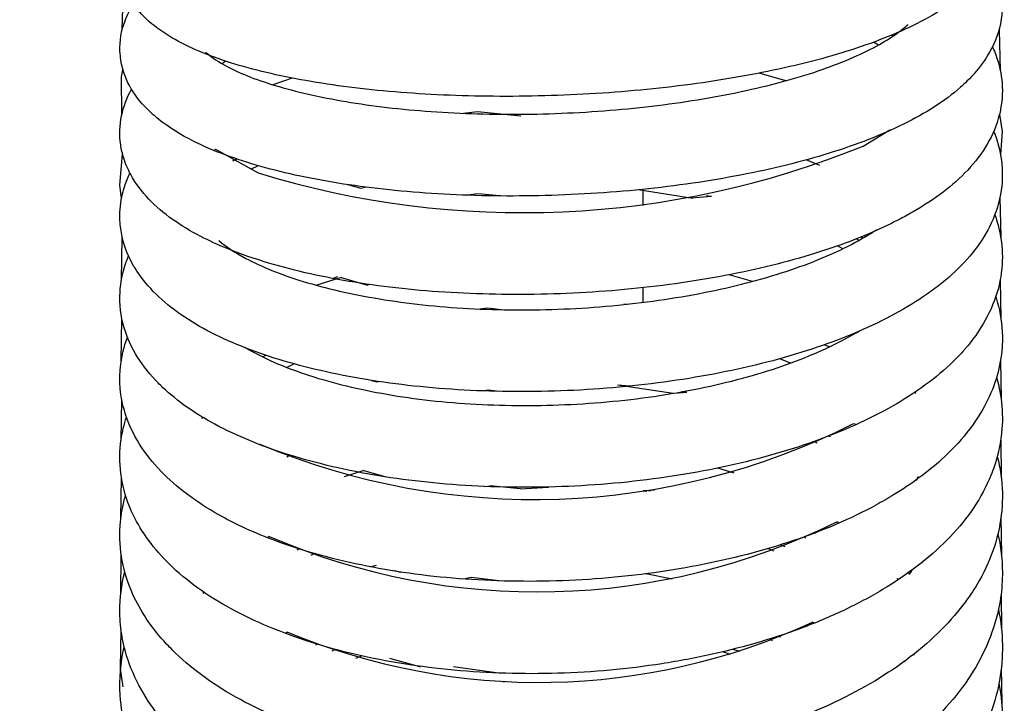
# Model space of a CAD drawing. Units: millimetres. Extents: x -2043 to -549, y -15 to 468.
# Drawn here: x -1313 to -1301, y 48 to 56 of the extents above; entities that cross this region are included whole.
import ezdxf

# ---------------------------------------------------------------- set-up
doc = ezdxf.new("R2010")
doc.units = ezdxf.units.MM
doc.layers.add('Make2D$可见线$曲线', color=7, linetype='Continuous', true_color=0x000000)
doc.layers.add('门装 电源过线器', color=7, linetype='Continuous', true_color=0x000000)
doc.styles.add('Dimension Style 01', font='arial.ttf')
doc.dimstyles.new('Dimension Style 01', dxfattribs={"dimtxt": 1, "dimasz": 1, "dimexe": 0.5, "dimexo": 0.5, "dimgap": 0.25, "dimtad": 1, "dimtoh": 1, "dimzin": 1, "dimdsep": 46, "dimtxsty": 'Dimension Style 01', "dimcen": 0.5, "dimazin": 1, "dimtfac": 1, "dimtdec": 4, "dimtix": 1, "dimtofl": 0, "dimtmove": 1, "dimatfit": 3, "dimfxl": 1, "dimtolj": 1, "dimtzin": 1, "dimarcsym": 0})

# ---------------------------------------------------------------- blocks, each defined once
blk = doc.blocks.new('*D14')
at = {"layer": 'Defpoints', "color": 0}
for p in [(-1306.5, 280.5), (-1327.5, 7.5), (-1306.5, 7.5)]:
    blk.add_point(p, dxfattribs=at)
at = {"layer": '门装 电源过线器', "color": 0, "lineweight": -2}
for p, q in [((-1308, 280.5), (-1329, 280.5)), ((-1327.5, 277.5), (-1327.5, 10.5)), ((-1308, 7.5), (-1329, 7.5))]:
    blk.add_line(p, q, dxfattribs=at)
at = {"layer": '门装 电源过线器', "color": 0}
for points in [[(-1327, 277.5), (-1328, 277.5), (-1327.5, 280.5)], [(-1328, 10.5), (-1327, 10.5), (-1327.5, 7.5)]]:
    blk.add_solid(points, dxfattribs=at)
at = {"layer": '门装 电源过线器', "color": 0, "insert": (-1329.7815, 144), "char_height": 3, "attachment_point": 5, "rotation": 90, "style": 'Dimension Style 01'}
blk.add_mtext('\\A1;273.00', dxfattribs=at)

msp = doc.modelspace()

# ---------------------------------------------------------------- linework, layer by layer
at = {"layer": 'Make2D$可见线$曲线', "color": 18, "lineweight": -3, "true_color": 0x000000}
for p, q in [((-1311.872, 55.935), (-1311.855, 56.488)), ((-1301.142, 55.936), (-1301.141, 55.932)), ((-1301.141, 55.932), (-1301.127, 55.442)), ((-1302.618, 55.748), (-1302.678, 55.783)), ((-1302.455, 55.87), (-1302.435, 55.86)), ((-1302.392, 55.89), (-1302.399, 55.893)), ((-1310.863, 55.646), (-1310.843, 55.659)), ((-1310.843, 55.659), (-1310.8, 55.622)), ((-1310.606, 55.552), (-1310.647, 55.519)), ((-1311.879, 55.361), (-1311.861, 55.444)), ((-1311.875, 54.898), (-1311.879, 55.361)), ((-1309.789, 55.345), (-1310.026, 55.263)), ((-1303.749, 55.312), (-1304.076, 55.405)), ((-1309.275, 55.263), (-1309.286, 55.26)), ((-1309.275, 55.263), (-1309.239, 55.253)), ((-1307.694, 54.914), (-1307.525, 54.935)), ((-1307.525, 54.935), (-1306.991, 54.885)), ((-1301.136, 54.901), (-1301.102, 54.693)), ((-1302.805, 54.513), (-1302.479, 54.711)), ((-1302.471, 54.705), (-1302.479, 54.711)), ((-1301.102, 54.693), (-1301.124, 54.411)), ((-1310.731, 54.474), (-1310.745, 54.458)), ((-1310.731, 54.474), (-1310.208, 54.185)), ((-1311.898, 54.034), (-1311.866, 54.415)), ((-1310.518, 54.333), (-1310.471, 54.355)), ((-1303.336, 54.277), (-1303.5, 54.343)), ((-1310.206, 54.273), (-1310.301, 54.225)), ((-1311.878, 53.876), (-1311.898, 54.034)), ((-1309.111, 54.042), (-1308.955, 53.999)), ((-1308.955, 53.999), (-1308.897, 54.012)), ((-1304.89, 53.874), (-1305.559, 53.977)), ((-1307.519, 53.928), (-1307.645, 53.911)), ((-1307.249, 53.903), (-1307.519, 53.928)), ((-1304.659, 53.896), (-1304.904, 53.877)), ((-1304.659, 53.896), (-1304.72, 53.905)), ((-1301.132, 53.879), (-1301.12, 53.403)), ((-1311.881, 52.87), (-1311.87, 53.4)), ((-1302.855, 53.36), (-1302.89, 53.377)), ((-1302.829, 53.401), (-1302.805, 53.389)), ((-1302.642, 53.49), (-1302.632, 53.485)), ((-1301.12, 53.403), (-1301.121, 53.4)), ((-1303.052, 53.258), (-1303.117, 53.292)), ((-1310.466, 53.213), (-1310.475, 53.206)), ((-1310.464, 53.199), (-1310.451, 53.207)), ((-1309.191, 52.906), (-1309.488, 52.81)), ((-1309.299, 52.895), (-1309.231, 52.919)), ((-1309.192, 52.906), (-1308.87, 52.81)), ((-1304.158, 52.858), (-1304.442, 52.94)), ((-1308.84, 52.819), (-1308.869, 52.81)), ((-1301.128, 52.875), (-1301.118, 52.398)), ((-1307.494, 52.521), (-1307.395, 52.533)), ((-1307.395, 52.533), (-1307.199, 52.512)), ((-1305.732, 52.584), (-1305.687, 52.579)), ((-1305.732, 52.584), (-1305.674, 52.581)), ((-1311.883, 51.882), (-1311.874, 52.401)), ((-1302.845, 52.253), (-1302.849, 52.255)), ((-1310.367, 52.051), (-1310.37, 52.048)), ((-1303.278, 52.084), (-1303.214, 52.058)), ((-1310.154, 51.936), (-1310.114, 51.955)), ((-1309.765, 51.849), (-1309.856, 51.805)), ((-1303.693, 51.859), (-1303.825, 51.912)), ((-1301.124, 51.886), (-1301.116, 51.419)), ((-1308.819, 51.647), (-1308.753, 51.629)), ((-1308.753, 51.629), (-1308.732, 51.634)), ((-1305.129, 51.485), (-1305.812, 51.587)), ((-1305.655, 51.577), (-1305.812, 51.587)), ((-1307.388, 51.526), (-1307.447, 51.518)), ((-1307.257, 51.513), (-1307.389, 51.526)), ((-1304.962, 51.498), (-1305.174, 51.482)), ((-1304.962, 51.498), (-1305.024, 51.507)), ((-1302.173, 51.5), (-1302.161, 51.492)), ((-1302.161, 51.492), (-1302.167, 51.505)), ((-1311.885, 50.91), (-1311.877, 51.419)), ((-1310.897, 51.202), (-1310.898, 51.182)), ((-1310.898, 51.182), (-1310.884, 51.194)), ((-1302.92, 51.12), (-1302.892, 51.106)), ((-1303.205, 50.958), (-1303.223, 50.967)), ((-1303.055, 51.039), (-1303.05, 51.037)), ((-1310.192, 50.863), (-1310.185, 50.867)), ((-1303.367, 50.878), (-1303.405, 50.899)), ((-1301.121, 50.915), (-1301.114, 50.455)), ((-1310.096, 50.827), (-1310.102, 50.823)), ((-1309.816, 50.733), (-1309.858, 50.707)), ((-1308.914, 50.547), (-1309.153, 50.466)), ((-1308.914, 50.547), (-1308.646, 50.467)), ((-1304.381, 50.513), (-1304.582, 50.575)), ((-1311.887, 49.961), (-1311.88, 50.454)), ((-1308.647, 50.467), (-1308.647, 50.467)), ((-1302.151, 50.432), (-1302.148, 50.43)), ((-1302.148, 50.43), (-1302.132, 50.471)), ((-1302.127, 50.45), (-1302.132, 50.471)), ((-1307.433, 50.35), (-1307.37, 50.356)), ((-1307.003, 50.321), (-1307.37, 50.356)), ((-1307.003, 50.321), (-1306.654, 50.343)), ((-1305.359, 50.306), (-1305.495, 50.298)), ((-1305.495, 50.298), (-1305.452, 50.292)), ((-1305.429, 50.302), (-1305.404, 50.299)), ((-1303.1, 49.902), (-1303.125, 49.919)), ((-1301.119, 49.966), (-1301.112, 49.514)), ((-1303.389, 49.784), (-1303.382, 49.781)), ((-1310.071, 49.738), (-1310.091, 49.722)), ((-1309.941, 49.666), (-1309.936, 49.668)), ((-1303.527, 49.733), (-1303.504, 49.723)), ((-1309.731, 49.573), (-1309.705, 49.586)), ((-1309.516, 49.529), (-1309.564, 49.505)), ((-1303.899, 49.558), (-1303.971, 49.59)), ((-1303.757, 49.613), (-1303.815, 49.637)), ((-1311.889, 49.029), (-1311.882, 49.517)), ((-1308.834, 49.367), (-1308.759, 49.389)), ((-1308.559, 49.318), (-1308.54, 49.323)), ((-1308.54, 49.323), (-1308.467, 49.303)), ((-1305.14, 49.218), (-1305.463, 49.281)), ((-1302.236, 49.274), (-1302.249, 49.296)), ((-1302.236, 49.274), (-1302.205, 49.328)), ((-1307.599, 49.236), (-1307.693, 49.218)), ((-1307.263, 49.196), (-1307.599, 49.235)), ((-1302.379, 49.207), (-1302.39, 49.223)), ((-1302.39, 49.223), (-1302.373, 49.21)), ((-1310.885, 49.066), (-1310.881, 49.045)), ((-1310.881, 49.045), (-1310.869, 49.055)), ((-1310.87, 49.056), (-1310.871, 49.053)), ((-1301.116, 49.036), (-1301.11, 48.594)), ((-1303.4, 48.679), (-1303.424, 48.691)), ((-1311.89, 48.122), (-1311.885, 48.599)), ((-1309.848, 48.569), (-1309.873, 48.553)), ((-1303.548, 48.622), (-1303.556, 48.626)), ((-1309.64, 48.472), (-1309.641, 48.471)), ((-1303.955, 48.482), (-1303.919, 48.468)), ((-1303.84, 48.519), (-1303.815, 48.51)), ((-1309.501, 48.414), (-1309.484, 48.422)), ((-1309.303, 48.34), (-1309.263, 48.358)), ((-1304.426, 48.294), (-1304.522, 48.328)), ((-1304.308, 48.33), (-1304.397, 48.358)), ((-1308.936, 48.277), (-1309.016, 48.246)), ((-1308.601, 48.25), (-1308.231, 48.148)), ((-1302.303, 48.209), (-1302.299, 48.205)), ((-1302.298, 48.205), (-1302.288, 48.22)), ((-1302.188, 48.296), (-1302.179, 48.289)), ((-1302.179, 48.289), (-1302.183, 48.3)), ((-1311.857, 47.898), (-1311.89, 48.121)), ((-1308.231, 48.148), (-1308.221, 48.15)), ((-1307.265, 48.068), (-1307.818, 48.143)), ((-1301.115, 48.128), (-1301.109, 47.699)), ((-1310.861, 48.021), (-1310.859, 48.014)), ((-1307.211, 47.963), (-1307.223, 47.962)), ((-1307.211, 47.963), (-1307.191, 47.961)), ((-1306.245, 47.973), (-1306.246, 47.973))]:
    msp.add_line(p, q, dxfattribs=at)
at = {"layer": 'Make2D$可见线$曲线', "color": 1, "lineweight": -3, "true_color": 0xff0000}
for p, q in [((-1305.5, 53.97), (-1305.5, 53.787)), ((-1305.5, 52.78), (-1305.5, 52.601))]:
    msp.add_line(p, q, dxfattribs=at)
at = {"layer": 'Make2D$可见线$曲线', "color": 18, "lineweight": -3, "true_color": 0x000000}
for centre, radius, start, end in [((-1306.966, 64.745), 11.046, 252.9364, 292.1302), ((-1306.827, 58.87), 8.679, 247.2383, 296.747), ((-1306.794, 57.335), 8.274, 246.6664, 296.3252), ((-1306.775, 55.937), 7.983, 247.3601, 294.8211)]:
    msp.add_arc(centre, radius, start, end, dxfattribs=at)
for points, knots in [([(-1301.263, 57.83), (-1301.212, 57.749), (-1301.171, 57.661), (-1301.142, 57.567), (-1301.141, 57.562), (-1301.139, 57.556), (-1301.138, 57.551), (-1301.102, 57.425), (-1301.092, 57.296), (-1301.124, 57.039), (-1301.164, 56.918), (-1301.222, 56.807), (-1301.227, 56.798), (-1301.232, 56.789), (-1301.242, 56.771), (-1301.247, 56.761), (-1301.254, 56.75), (-1301.305, 56.665), (-1301.366, 56.585), (-1301.435, 56.512), (-1301.517, 56.425), (-1301.611, 56.344), (-1301.715, 56.269), (-1301.919, 56.121), (-1302.163, 55.992), (-1302.444, 55.874), (-1302.721, 55.759), (-1303.032, 55.656), (-1303.376, 55.565), (-1303.716, 55.475), (-1304.084, 55.398), (-1304.473, 55.334), (-1304.86, 55.27), (-1305.269, 55.22), (-1305.684, 55.184), (-1306.098, 55.149), (-1306.519, 55.129), (-1306.936, 55.123), (-1307.354, 55.117), (-1307.768, 55.125), (-1308.165, 55.149), (-1308.563, 55.172), (-1308.942, 55.21), (-1309.296, 55.261), (-1309.652, 55.313), (-1309.982, 55.378), (-1310.276, 55.455), (-1310.574, 55.534), (-1310.834, 55.624), (-1311.058, 55.731), (-1311.283, 55.838), (-1311.486, 55.967), (-1311.638, 56.131), (-1311.651, 56.145), (-1311.664, 56.16), (-1311.689, 56.189), (-1311.701, 56.204), (-1311.712, 56.22), (-1311.773, 56.301), (-1311.824, 56.392), (-1311.892, 56.599), (-1311.905, 56.708), (-1311.897, 56.82), (-1311.896, 56.825), (-1311.896, 56.831), (-1311.893, 56.857), (-1311.89, 56.877), (-1311.887, 56.896), (-1311.868, 57.005), (-1311.829, 57.105), (-1311.755, 57.233), (-1311.731, 57.268), (-1311.706, 57.302)], [243.160697, 243.160697, 243.160697, 243.160697, 243.691069, 243.691069, 243.691069, 243.72148, 243.72148, 243.72148, 244.423222, 244.423222, 245.114015, 245.114015, 245.114015, 245.174509, 245.174509, 245.234634, 245.234634, 245.234634, 245.787075, 245.787075, 245.787075, 246.445782, 246.445782, 246.445782, 247.751084, 247.751084, 247.751084, 249.034281, 249.034281, 249.034281, 250.302126, 250.302126, 250.302126, 251.5683, 251.5683, 251.5683, 252.828664, 252.828664, 252.828664, 254.091488, 254.091488, 254.091488, 255.355426, 255.355426, 255.355426, 256.630059, 256.630059, 256.630059, 257.915823, 257.915823, 257.915823, 259.239046, 259.239046, 259.239046, 259.35155, 259.35155, 259.460389, 259.460389, 259.460389, 260.04063, 260.04063, 260.636351, 260.636351, 260.636351, 260.66765, 260.66765, 260.775245, 260.775245, 260.775245, 261.372717, 261.372717, 261.616509, 261.616509, 261.616509, 261.616509]), ([(-1301.241, 56.772), (-1301.212, 56.719), (-1301.187, 56.664), (-1301.167, 56.607), (-1301.13, 56.506), (-1301.108, 56.401), (-1301.102, 56.293), (-1301.094, 56.139), (-1301.118, 55.989), (-1301.171, 55.846), (-1301.246, 55.644), (-1301.375, 55.463), (-1301.534, 55.307), (-1301.56, 55.281), (-1301.587, 55.256), (-1301.614, 55.232), (-1301.806, 55.062), (-1302.04, 54.914), (-1302.311, 54.781), (-1302.579, 54.649), (-1302.884, 54.53), (-1303.221, 54.425), (-1303.554, 54.321), (-1303.919, 54.232), (-1304.305, 54.158), (-1304.689, 54.084), (-1305.092, 54.025), (-1305.507, 53.983), (-1305.923, 53.94), (-1306.351, 53.915), (-1306.774, 53.906), (-1307.194, 53.897), (-1307.608, 53.904), (-1308.01, 53.929), (-1308.413, 53.953), (-1308.8, 53.994), (-1309.162, 54.049), (-1309.529, 54.106), (-1309.868, 54.177), (-1310.174, 54.264), (-1310.483, 54.351), (-1310.757, 54.452), (-1310.993, 54.57), (-1311.154, 54.651), (-1311.298, 54.74), (-1311.424, 54.84), (-1311.485, 54.889), (-1311.542, 54.941), (-1311.594, 54.996), (-1311.677, 55.084), (-1311.75, 55.184), (-1311.804, 55.296), (-1311.857, 55.408), (-1311.89, 55.528), (-1311.897, 55.652), (-1311.898, 55.657), (-1311.898, 55.663), (-1311.898, 55.669), (-1311.904, 55.799), (-1311.882, 55.926), (-1311.809, 56.118), (-1311.775, 56.186), (-1311.734, 56.249)], [275.836087, 275.836087, 275.836087, 275.836087, 276.161, 276.161, 276.161, 276.734021, 276.734021, 276.734021, 277.547288, 277.547288, 277.547288, 278.717585, 278.717585, 278.717585, 278.905627, 278.905627, 278.905627, 280.208284, 280.208284, 280.208284, 281.499522, 281.499522, 281.499522, 282.776903, 282.776903, 282.776903, 284.046893, 284.046893, 284.046893, 285.32308, 285.32308, 285.32308, 286.586528, 286.586528, 286.586528, 287.853742, 287.853742, 287.853742, 289.135487, 289.135487, 289.135487, 290.430505, 290.430505, 290.430505, 291.313216, 291.313216, 291.313216, 291.741926, 291.741926, 291.741926, 292.423837, 292.423837, 292.423837, 293.096896, 293.096896, 293.096896, 293.127717, 293.127717, 293.127717, 293.83252, 293.83252, 294.251213, 294.251213, 294.251213, 294.251213]), ([(-1310.8, 55.622), (-1310.741, 55.574), (-1310.655, 55.519), (-1310.545, 55.464), (-1310.381, 55.382), (-1310.161, 55.299), (-1309.903, 55.226), (-1309.643, 55.153), (-1309.339, 55.088), (-1309.01, 55.038), (-1308.681, 54.987), (-1308.324, 54.949), (-1307.951, 54.927), (-1307.577, 54.904), (-1307.188, 54.897), (-1306.794, 54.905), (-1306.399, 54.914), (-1305.998, 54.938), (-1305.609, 54.977), (-1305.222, 55.017), (-1304.848, 55.072), (-1304.494, 55.14), (-1304.142, 55.208), (-1303.811, 55.289), (-1303.517, 55.38), (-1303.226, 55.471), (-1302.966, 55.573), (-1302.754, 55.678), (-1302.544, 55.781), (-1302.383, 55.887), (-1302.277, 55.981), (-1302.269, 55.988), (-1302.262, 55.994), (-1302.255, 56.001)], [0, 0, 0, 0, 0.784358, 0.784358, 0.784358, 1.961521, 1.961521, 1.961521, 3.148599, 3.148599, 3.148599, 4.331331, 4.331331, 4.331331, 5.515928, 5.515928, 5.515928, 6.711523, 6.711523, 6.711523, 7.897321, 7.897321, 7.897321, 9.079661, 9.079661, 9.079661, 10.256769, 10.256769, 10.256769, 11.413656, 11.413656, 11.413656, 11.495104, 11.495104, 11.495104, 11.495104]), ([(-1301.223, 55.726), (-1301.214, 55.709), (-1301.206, 55.691), (-1301.199, 55.673), (-1301.104, 55.447), (-1301.077, 55.207), (-1301.122, 54.969), (-1301.126, 54.944), (-1301.132, 54.92), (-1301.138, 54.895), (-1301.201, 54.645), (-1301.339, 54.417), (-1301.525, 54.22), (-1301.703, 54.029), (-1301.929, 53.861), (-1302.191, 53.71), (-1302.213, 53.697), (-1302.235, 53.685), (-1302.284, 53.657), (-1302.312, 53.642), (-1302.34, 53.628), (-1302.561, 53.511), (-1302.808, 53.404), (-1303.076, 53.307), (-1303.401, 53.19), (-1303.755, 53.089), (-1304.135, 53.004), (-1304.515, 52.919), (-1304.92, 52.85), (-1305.333, 52.8), (-1305.746, 52.749), (-1306.168, 52.718), (-1306.591, 52.705), (-1307.014, 52.692), (-1307.438, 52.697), (-1307.846, 52.721), (-1308.051, 52.733), (-1308.251, 52.749), (-1308.447, 52.77), (-1308.645, 52.791), (-1308.837, 52.817), (-1309.024, 52.847), (-1309.398, 52.907), (-1309.747, 52.985), (-1310.063, 53.078), (-1310.249, 53.133), (-1310.424, 53.193), (-1310.586, 53.259), (-1310.7, 53.306), (-1310.807, 53.355), (-1310.909, 53.408), (-1311.158, 53.536), (-1311.375, 53.686), (-1311.543, 53.862), (-1311.63, 53.952), (-1311.707, 54.053), (-1311.767, 54.164), (-1311.801, 54.228), (-1311.83, 54.296), (-1311.852, 54.366), (-1311.868, 54.419), (-1311.881, 54.474), (-1311.889, 54.53), (-1311.906, 54.648), (-1311.902, 54.767), (-1311.855, 55), (-1311.812, 55.108), (-1311.757, 55.208)], [308.60482, 308.60482, 308.60482, 308.60482, 308.707165, 308.707165, 308.707165, 309.966718, 309.966718, 309.966718, 310.099884, 310.099884, 310.099884, 311.462693, 311.462693, 311.462693, 312.77458, 312.77458, 312.77458, 312.882855, 312.882855, 313.015143, 313.015143, 313.015143, 314.067704, 314.067704, 314.067704, 315.340755, 315.340755, 315.340755, 316.619981, 316.619981, 316.619981, 317.89127, 317.89127, 317.89127, 319.166536, 319.166536, 319.166536, 319.801353, 319.801353, 319.801353, 320.440982, 320.440982, 320.440982, 321.725456, 321.725456, 321.725456, 322.479901, 322.479901, 322.479901, 323.010014, 323.010014, 323.010014, 324.329941, 324.329941, 324.329941, 325.008299, 325.008299, 325.008299, 325.40375, 325.40375, 325.40375, 325.707856, 325.707856, 325.707856, 326.346903, 326.346903, 326.97453, 326.97453, 326.97453, 326.97453]), ([(-1301.207, 54.692), (-1301.113, 54.462), (-1301.08, 54.217), (-1301.115, 53.972), (-1301.135, 53.833), (-1301.177, 53.698), (-1301.237, 53.569), (-1301.29, 53.456), (-1301.357, 53.347), (-1301.436, 53.245), (-1301.599, 53.033), (-1301.814, 52.842), (-1302.065, 52.673), (-1302.314, 52.504), (-1302.604, 52.352), (-1302.928, 52.217), (-1303.249, 52.084), (-1303.603, 51.968), (-1303.982, 51.87), (-1304.356, 51.774), (-1304.752, 51.696), (-1305.164, 51.637), (-1305.369, 51.608), (-1305.578, 51.583), (-1305.788, 51.564), (-1305.998, 51.545), (-1306.211, 51.531), (-1306.423, 51.522), (-1306.849, 51.504), (-1307.273, 51.506), (-1307.687, 51.529), (-1308.103, 51.552), (-1308.507, 51.595), (-1308.887, 51.658), (-1309.268, 51.721), (-1309.624, 51.803), (-1309.949, 51.902), (-1310.112, 51.952), (-1310.267, 52.006), (-1310.413, 52.065), (-1310.56, 52.124), (-1310.698, 52.187), (-1310.827, 52.255), (-1311.087, 52.394), (-1311.313, 52.553), (-1311.491, 52.736), (-1311.576, 52.824), (-1311.651, 52.919), (-1311.714, 53.021), (-1311.718, 53.028), (-1311.722, 53.035), (-1311.727, 53.042), (-1311.793, 53.155), (-1311.842, 53.275), (-1311.871, 53.402), (-1311.916, 53.603), (-1311.907, 53.807), (-1311.847, 54.002), (-1311.83, 54.057), (-1311.809, 54.111), (-1311.785, 54.163), (-1311.782, 54.169), (-1311.779, 54.176), (-1311.776, 54.182)], [341.459386, 341.459386, 341.459386, 341.459386, 342.723162, 342.723162, 342.723162, 343.442211, 343.442211, 343.442211, 344.07807, 344.07807, 344.07807, 345.399955, 345.399955, 345.399955, 346.706259, 346.706259, 346.706259, 348.000116, 348.000116, 348.000116, 349.276471, 349.276471, 349.276471, 349.913979, 349.913979, 349.913979, 350.552353, 350.552353, 350.552353, 351.831215, 351.831215, 351.831215, 353.115986, 353.115986, 353.115986, 354.399447, 354.399447, 354.399447, 355.042503, 355.042503, 355.042503, 355.687885, 355.687885, 355.687885, 357.009079, 357.009079, 357.009079, 357.638674, 357.638674, 357.638674, 357.683255, 357.683255, 357.683255, 358.368545, 358.368545, 358.368545, 359.44484, 359.44484, 359.44484, 359.750039, 359.750039, 359.750039, 359.787075, 359.787075, 359.787075, 359.787075]), ([(-1301.193, 53.673), (-1301.164, 53.593), (-1301.141, 53.511), (-1301.126, 53.427), (-1301.104, 53.308), (-1301.096, 53.187), (-1301.104, 53.065), (-1301.121, 52.793), (-1301.213, 52.531), (-1301.363, 52.293), (-1301.417, 52.207), (-1301.478, 52.124), (-1301.546, 52.045), (-1301.557, 52.032), (-1301.566, 52.022), (-1301.59, 51.995), (-1301.606, 51.977), (-1301.623, 51.959), (-1301.721, 51.854), (-1301.832, 51.755), (-1301.953, 51.66), (-1302.191, 51.474), (-1302.471, 51.305), (-1302.785, 51.155), (-1303.096, 51.007), (-1303.44, 50.878), (-1303.811, 50.768), (-1304.181, 50.658), (-1304.577, 50.568), (-1304.987, 50.499), (-1305.191, 50.465), (-1305.399, 50.436), (-1305.61, 50.413), (-1305.822, 50.389), (-1306.037, 50.372), (-1306.251, 50.359), (-1306.678, 50.335), (-1307.098, 50.334), (-1307.516, 50.354), (-1307.725, 50.364), (-1307.934, 50.38), (-1308.136, 50.401), (-1308.339, 50.422), (-1308.537, 50.448), (-1308.73, 50.48), (-1309.118, 50.544), (-1309.485, 50.63), (-1309.821, 50.734), (-1309.99, 50.787), (-1310.15, 50.844), (-1310.302, 50.907), (-1310.457, 50.97), (-1310.602, 51.038), (-1310.738, 51.112), (-1310.982, 51.243), (-1311.195, 51.391), (-1311.372, 51.558), (-1311.392, 51.577), (-1311.412, 51.597), (-1311.431, 51.617), (-1311.527, 51.714), (-1311.612, 51.819), (-1311.682, 51.93), (-1311.754, 52.044), (-1311.81, 52.165), (-1311.847, 52.292), (-1311.889, 52.434), (-1311.906, 52.58), (-1311.897, 52.728), (-1311.891, 52.846), (-1311.867, 52.962), (-1311.829, 53.074), (-1311.818, 53.107), (-1311.806, 53.139), (-1311.793, 53.171)], [374.402337, 374.402337, 374.402337, 374.402337, 374.824748, 374.824748, 374.824748, 375.430259, 375.430259, 375.430259, 376.793615, 376.793615, 376.793615, 377.280714, 377.280714, 377.280714, 377.341029, 377.341029, 377.457473, 377.457473, 377.457473, 378.119558, 378.119558, 378.119558, 379.427487, 379.427487, 379.427487, 380.716932, 380.716932, 380.716932, 382.004635, 382.004635, 382.004635, 382.645811, 382.645811, 382.645811, 383.292009, 383.292009, 383.292009, 384.568052, 384.568052, 384.568052, 385.209994, 385.209994, 385.209994, 385.849084, 385.849084, 385.849084, 387.139539, 387.139539, 387.139539, 387.785644, 387.785644, 387.785644, 388.442863, 388.442863, 388.442863, 389.625051, 389.625051, 389.625051, 389.761146, 389.761146, 389.761146, 390.435294, 390.435294, 390.435294, 391.117459, 391.117459, 391.117459, 391.878385, 391.878385, 391.878385, 392.490619, 392.490619, 392.490619, 392.669376, 392.669376, 392.669376, 392.669376]), ([(-1310.69, 53.357), (-1310.606, 53.287), (-1310.494, 53.211), (-1310.358, 53.139), (-1310.263, 53.089), (-1310.158, 53.04), (-1310.041, 52.993), (-1309.923, 52.946), (-1309.794, 52.9), (-1309.657, 52.858), (-1309.379, 52.773), (-1309.064, 52.701), (-1308.724, 52.645), (-1308.382, 52.588), (-1308.013, 52.548), (-1307.633, 52.527), (-1307.252, 52.506), (-1306.859, 52.504), (-1306.466, 52.521), (-1306.27, 52.529), (-1306.073, 52.542), (-1305.879, 52.56), (-1305.685, 52.578), (-1305.494, 52.6), (-1305.305, 52.627), (-1304.93, 52.681), (-1304.568, 52.752), (-1304.231, 52.839), (-1303.895, 52.926), (-1303.584, 53.028), (-1303.312, 53.141), (-1303.05, 53.25), (-1302.823, 53.369), (-1302.641, 53.49)], [600.602159, 600.602159, 600.602159, 600.602159, 601.441587, 601.441587, 601.441587, 602.017279, 602.017279, 602.017279, 602.597786, 602.597786, 602.597786, 603.77126, 603.77126, 603.77126, 604.954164, 604.954164, 604.954164, 606.137234, 606.137234, 606.137234, 606.726813, 606.726813, 606.726813, 607.314317, 607.314317, 607.314317, 608.487493, 608.487493, 608.487493, 609.662216, 609.662216, 609.662216, 610.794563, 610.794563, 610.794563, 610.794563]), ([(-1301.182, 52.671), (-1301.175, 52.651), (-1301.169, 52.63), (-1301.163, 52.609), (-1301.124, 52.471), (-1301.103, 52.331), (-1301.101, 52.19), (-1301.1, 52.144), (-1301.101, 52.098), (-1301.105, 52.052), (-1301.12, 51.817), (-1301.187, 51.589), (-1301.298, 51.373), (-1301.427, 51.121), (-1301.616, 50.887), (-1301.847, 50.678), (-1302.018, 50.523), (-1302.214, 50.379), (-1302.431, 50.247), (-1302.502, 50.204), (-1302.575, 50.162), (-1302.65, 50.121), (-1302.953, 49.956), (-1303.29, 49.812), (-1303.657, 49.688), (-1304.021, 49.565), (-1304.418, 49.463), (-1304.825, 49.384), (-1305.028, 49.344), (-1305.232, 49.311), (-1305.441, 49.284), (-1305.652, 49.256), (-1305.868, 49.235), (-1306.082, 49.219), (-1306.509, 49.188), (-1306.933, 49.182), (-1307.356, 49.199), (-1307.566, 49.207), (-1307.774, 49.222), (-1307.979, 49.242), (-1308.185, 49.263), (-1308.388, 49.289), (-1308.585, 49.322), (-1308.98, 49.387), (-1309.353, 49.475), (-1309.698, 49.584), (-1309.964, 49.668), (-1310.211, 49.764), (-1310.438, 49.873), (-1310.506, 49.905), (-1310.573, 49.939), (-1310.637, 49.974), (-1310.919, 50.128), (-1311.164, 50.304), (-1311.362, 50.501), (-1311.565, 50.702), (-1311.724, 50.932), (-1311.815, 51.186), (-1311.829, 51.226), (-1311.842, 51.267), (-1311.859, 51.333), (-1311.865, 51.358), (-1311.871, 51.389), (-1311.873, 51.395), (-1311.874, 51.401), (-1311.912, 51.598), (-1311.907, 51.798), (-1311.862, 51.993), (-1311.847, 52.055), (-1311.829, 52.116), (-1311.807, 52.176)], [407.413436, 407.413436, 407.413436, 407.413436, 407.517595, 407.517595, 407.517595, 408.203469, 408.203469, 408.203469, 408.428244, 408.428244, 408.428244, 409.570982, 409.570982, 409.570982, 410.917454, 410.917454, 410.917454, 411.906092, 411.906092, 411.906092, 412.228316, 412.228316, 412.228316, 413.525396, 413.525396, 413.525396, 414.822558, 414.822558, 414.822558, 415.461408, 415.461408, 415.461408, 416.109684, 416.109684, 416.109684, 417.391741, 417.391741, 417.391741, 418.031795, 418.031795, 418.031795, 418.677243, 418.677243, 418.677243, 419.968405, 419.968405, 419.968405, 420.964082, 420.964082, 420.964082, 421.262554, 421.262554, 421.262554, 422.582278, 422.582278, 422.582278, 423.933834, 423.933834, 423.933834, 424.147674, 424.147674, 424.277779, 424.277779, 424.308282, 424.308282, 424.308282, 425.315981, 425.315981, 425.315981, 425.638475, 425.638475, 425.638475, 425.638475]), ([(-1310.367, 52.05), (-1310.334, 52.031), (-1310.299, 52.011), (-1310.263, 51.991), (-1310.161, 51.937), (-1310.047, 51.883), (-1309.923, 51.832), (-1309.8, 51.781), (-1309.666, 51.734), (-1309.524, 51.689), (-1309.237, 51.6), (-1308.911, 51.524), (-1308.567, 51.467), (-1308.394, 51.438), (-1308.216, 51.414), (-1308.033, 51.395), (-1307.849, 51.376), (-1307.659, 51.362), (-1307.468, 51.353), (-1307.085, 51.334), (-1306.699, 51.336), (-1306.307, 51.358), (-1306.111, 51.369), (-1305.914, 51.385), (-1305.72, 51.407), (-1305.528, 51.428), (-1305.338, 51.454), (-1305.152, 51.485), (-1304.781, 51.548), (-1304.423, 51.629), (-1304.095, 51.726), (-1303.77, 51.823), (-1303.474, 51.935), (-1303.216, 52.058), (-1303.083, 52.121), (-1302.96, 52.188), (-1302.849, 52.255)], [572.249679, 572.249679, 572.249679, 572.249679, 572.456136, 572.456136, 572.456136, 573.039301, 573.039301, 573.039301, 573.619734, 573.619734, 573.619734, 574.792492, 574.792492, 574.792492, 575.375879, 575.375879, 575.375879, 575.96411, 575.96411, 575.96411, 577.136612, 577.136612, 577.136612, 577.728831, 577.728831, 577.728831, 578.315563, 578.315563, 578.315563, 579.48968, 579.48968, 579.48968, 580.649174, 580.649174, 580.649174, 581.247729, 581.247729, 581.247729, 581.247729]), ([(-1301.172, 51.685), (-1301.138, 51.569), (-1301.117, 51.451), (-1301.107, 51.333), (-1301.086, 51.082), (-1301.118, 50.834), (-1301.202, 50.592), (-1301.214, 50.556), (-1301.227, 50.52), (-1301.242, 50.485), (-1301.297, 50.35), (-1301.367, 50.218), (-1301.451, 50.092), (-1301.534, 49.968), (-1301.631, 49.849), (-1301.739, 49.735), (-1301.953, 49.511), (-1302.215, 49.305), (-1302.511, 49.122), (-1302.659, 49.031), (-1302.815, 48.945), (-1302.98, 48.865), (-1303.146, 48.784), (-1303.321, 48.708), (-1303.502, 48.639), (-1303.862, 48.502), (-1304.245, 48.389), (-1304.65, 48.298), (-1304.852, 48.253), (-1305.06, 48.214), (-1305.269, 48.182), (-1305.477, 48.149), (-1305.688, 48.123), (-1305.901, 48.104), (-1306.325, 48.065), (-1306.754, 48.052), (-1307.177, 48.065), (-1307.603, 48.078), (-1308.024, 48.116), (-1308.425, 48.18), (-1308.828, 48.244), (-1309.209, 48.333), (-1309.563, 48.446), (-1309.919, 48.559), (-1310.248, 48.696), (-1310.538, 48.854), (-1310.831, 49.013), (-1311.085, 49.195), (-1311.293, 49.4), (-1311.479, 49.582), (-1311.631, 49.786), (-1311.737, 50.004), (-1311.752, 50.037), (-1311.767, 50.07), (-1311.781, 50.103), (-1311.889, 50.369), (-1311.924, 50.646), (-1311.883, 50.925), (-1311.87, 51.018), (-1311.848, 51.109), (-1311.819, 51.198)], [440.501308, 440.501308, 440.501308, 440.501308, 441.063938, 441.063938, 441.063938, 442.247153, 442.247153, 442.247153, 442.424371, 442.424371, 442.424371, 443.102482, 443.102482, 443.102482, 443.769392, 443.769392, 443.769392, 445.093035, 445.093035, 445.093035, 445.745784, 445.745784, 445.745784, 446.402674, 446.402674, 446.402674, 447.697856, 447.697856, 447.697856, 448.345051, 448.345051, 448.345051, 448.987721, 448.987721, 448.987721, 450.271433, 450.271433, 450.271433, 451.565907, 451.565907, 451.565907, 452.862359, 452.862359, 452.862359, 454.170792, 454.170792, 454.170792, 455.48718, 455.48718, 455.48718, 456.668319, 456.668319, 456.668319, 456.843017, 456.843017, 456.843017, 458.214976, 458.214976, 458.214976, 458.675521, 458.675521, 458.675521, 458.675521]), ([(-1301.163, 50.717), (-1301.145, 50.644), (-1301.13, 50.571), (-1301.119, 50.498), (-1301.077, 50.2), (-1301.106, 49.904), (-1301.199, 49.616), (-1301.245, 49.475), (-1301.305, 49.337), (-1301.381, 49.202), (-1301.424, 49.126), (-1301.471, 49.052), (-1301.523, 48.979), (-1301.562, 48.924), (-1301.604, 48.87), (-1301.648, 48.817), (-1301.848, 48.573), (-1302.097, 48.351), (-1302.385, 48.15), (-1302.67, 47.952), (-1302.994, 47.775), (-1303.349, 47.622), (-1303.701, 47.47), (-1304.083, 47.342), (-1304.485, 47.24), (-1304.884, 47.139), (-1305.304, 47.063), (-1305.73, 47.015), (-1306.154, 46.967), (-1306.581, 46.948), (-1307.007, 46.955), (-1307.435, 46.963), (-1307.86, 46.998), (-1308.266, 47.06), (-1308.673, 47.122), (-1309.061, 47.211), (-1309.423, 47.325), (-1309.787, 47.44), (-1310.125, 47.58), (-1310.425, 47.743), (-1310.73, 47.909), (-1310.997, 48.099), (-1311.217, 48.311), (-1311.268, 48.36), (-1311.317, 48.41), (-1311.363, 48.461), (-1311.52, 48.636), (-1311.648, 48.827), (-1311.74, 49.03), (-1311.861, 49.297), (-1311.914, 49.581), (-1311.896, 49.867), (-1311.894, 49.893), (-1311.892, 49.918), (-1311.886, 49.966), (-1311.884, 49.988), (-1311.877, 50.033), (-1311.873, 50.057), (-1311.868, 50.081), (-1311.858, 50.135), (-1311.845, 50.188), (-1311.83, 50.241)], [473.661699, 473.661699, 473.661699, 473.661699, 474.003413, 474.003413, 474.003413, 475.367035, 475.367035, 475.367035, 476.041534, 476.041534, 476.041534, 476.423576, 476.423576, 476.423576, 476.714119, 476.714119, 476.714119, 478.04193, 478.04193, 478.04193, 479.355232, 479.355232, 479.355232, 480.658626, 480.658626, 480.658626, 481.955423, 481.955423, 481.955423, 483.240474, 483.240474, 483.240474, 484.536639, 484.536639, 484.536639, 485.832494, 485.832494, 485.832494, 487.14051, 487.14051, 487.14051, 488.467317, 488.467317, 488.467317, 488.771991, 488.771991, 488.771991, 489.817308, 489.817308, 489.817308, 491.185317, 491.185317, 491.185317, 491.30816, 491.30816, 491.412944, 491.412944, 491.529432, 491.529432, 491.529432, 491.790068, 491.790068, 491.790068, 491.790068]), ([(-1301.155, 49.771), (-1301.15, 49.746), (-1301.144, 49.721), (-1301.139, 49.696), (-1301.122, 49.608), (-1301.111, 49.518), (-1301.105, 49.429), (-1301.091, 49.214), (-1301.11, 48.999), (-1301.162, 48.789), (-1301.234, 48.491), (-1301.37, 48.204), (-1301.558, 47.938), (-1301.743, 47.677), (-1301.98, 47.436), (-1302.258, 47.217), (-1302.32, 47.169), (-1302.383, 47.122), (-1302.448, 47.076), (-1302.675, 46.917), (-1302.926, 46.769), (-1303.196, 46.638), (-1303.539, 46.471), (-1303.911, 46.331), (-1304.307, 46.216), (-1304.703, 46.102), (-1305.124, 46.014), (-1305.55, 45.955), (-1305.975, 45.897), (-1306.405, 45.87), (-1306.835, 45.871), (-1307.266, 45.873), (-1307.695, 45.903), (-1308.108, 45.963), (-1308.52, 46.023), (-1308.918, 46.112), (-1309.289, 46.228), (-1309.662, 46.344), (-1310.006, 46.486), (-1310.316, 46.654), (-1310.328, 46.66), (-1310.339, 46.667), (-1310.351, 46.673), (-1310.65, 46.839), (-1310.918, 47.03), (-1311.141, 47.24), (-1311.376, 47.461), (-1311.561, 47.703), (-1311.691, 47.967), (-1311.758, 48.101), (-1311.811, 48.242), (-1311.846, 48.386), (-1311.871, 48.49), (-1311.887, 48.594), (-1311.895, 48.698), (-1311.898, 48.741), (-1311.899, 48.783), (-1311.899, 48.826), (-1311.9, 48.988), (-1311.879, 49.148), (-1311.839, 49.305)], [4.026805, 4.026805, 4.026805, 4.026805, 4.140226, 4.140226, 4.140226, 4.539584, 4.539584, 4.539584, 5.496859, 5.496859, 5.496859, 6.854599, 6.854599, 6.854599, 8.188902, 8.188902, 8.188902, 8.48314, 8.48314, 8.48314, 9.507733, 9.507733, 9.507733, 10.808031, 10.808031, 10.808031, 12.115816, 12.115816, 12.115816, 13.409833, 13.409833, 13.409833, 14.711298, 14.711298, 14.711298, 16.014804, 16.014804, 16.014804, 17.323346, 17.323346, 17.323346, 17.372174, 17.372174, 17.372174, 18.656011, 18.656011, 18.656011, 19.987975, 19.987975, 19.987975, 20.671838, 20.671838, 20.671838, 21.158363, 21.158363, 21.158363, 21.356636, 21.356636, 21.356636, 22.109241, 22.109241, 22.109241, 22.109241]), ([(-1301.149, 48.846), (-1301.089, 48.558), (-1301.085, 48.266), (-1301.136, 47.978), (-1301.142, 47.947), (-1301.148, 47.917), (-1301.154, 47.887), (-1301.215, 47.609), (-1301.326, 47.338), (-1301.484, 47.083), (-1301.654, 46.806), (-1301.879, 46.548), (-1302.144, 46.314), (-1302.405, 46.082), (-1302.706, 45.874), (-1303.044, 45.691), (-1303.381, 45.508), (-1303.755, 45.35), (-1304.148, 45.221), (-1304.538, 45.093), (-1304.948, 44.995), (-1305.372, 44.927), (-1305.795, 44.859), (-1306.229, 44.821), (-1306.661, 44.815), (-1307.091, 44.809), (-1307.522, 44.834), (-1307.937, 44.89), (-1308.144, 44.917), (-1308.346, 44.952), (-1308.545, 44.995), (-1308.746, 45.038), (-1308.943, 45.089), (-1309.133, 45.147), (-1309.516, 45.263), (-1309.874, 45.409), (-1310.196, 45.581), (-1310.358, 45.667), (-1310.51, 45.76), (-1310.653, 45.859), (-1310.796, 45.959), (-1310.93, 46.066), (-1311.051, 46.178), (-1311.296, 46.404), (-1311.492, 46.649), (-1311.637, 46.919), (-1311.693, 47.022), (-1311.741, 47.129), (-1311.779, 47.238), (-1311.792, 47.274), (-1311.804, 47.31), (-1311.815, 47.346), (-1311.859, 47.496), (-1311.886, 47.647), (-1311.895, 47.799), (-1311.908, 47.998), (-1311.891, 48.195), (-1311.846, 48.388)], [2.329959, 2.329959, 2.329959, 2.329959, 3.591875, 3.591875, 3.591875, 3.724543, 3.724543, 3.724543, 4.952268, 4.952268, 4.952268, 6.286576, 6.286576, 6.286576, 7.597916, 7.597916, 7.597916, 8.916265, 8.916265, 8.916265, 10.218128, 10.218128, 10.218128, 11.518745, 11.518745, 11.518745, 12.81686, 12.81686, 12.81686, 13.460579, 13.460579, 13.460579, 14.115206, 14.115206, 14.115206, 15.436461, 15.436461, 15.436461, 16.097277, 16.097277, 16.097277, 16.764105, 16.764105, 16.764105, 18.093968, 18.093968, 18.093968, 18.608525, 18.608525, 18.608525, 18.777804, 18.777804, 18.777804, 19.466516, 19.466516, 19.466516, 20.362255, 20.362255, 20.362255, 20.362255]), ([(-1301.143, 47.943), (-1301.097, 47.701), (-1301.088, 47.457), (-1301.116, 47.212), (-1301.153, 46.892), (-1301.251, 46.576), (-1301.408, 46.277), (-1301.424, 46.246), (-1301.442, 46.215), (-1301.459, 46.184), (-1301.608, 45.924), (-1301.8, 45.679), (-1302.026, 45.453), (-1302.277, 45.203), (-1302.57, 44.977), (-1302.902, 44.776), (-1303.231, 44.578), (-1303.6, 44.403), (-1303.987, 44.261), (-1304.371, 44.119), (-1304.771, 44.011), (-1305.192, 43.931), (-1305.403, 43.891), (-1305.619, 43.859), (-1305.835, 43.835), (-1306.05, 43.811), (-1306.266, 43.796), (-1306.483, 43.789), (-1306.918, 43.775), (-1307.354, 43.794), (-1307.777, 43.845), (-1308.2, 43.897), (-1308.609, 43.981), (-1308.995, 44.096), (-1309.383, 44.212), (-1309.75, 44.359), (-1310.079, 44.532), (-1310.245, 44.619), (-1310.401, 44.713), (-1310.547, 44.814), (-1310.695, 44.915), (-1310.834, 45.024), (-1310.961, 45.138), (-1311.124, 45.285), (-1311.268, 45.442), (-1311.393, 45.608), (-1311.463, 45.702), (-1311.527, 45.798), (-1311.583, 45.897), (-1311.663, 46.037), (-1311.729, 46.182), (-1311.78, 46.331), (-1311.831, 46.481), (-1311.866, 46.634), (-1311.884, 46.788), (-1311.912, 47.025), (-1311.901, 47.263), (-1311.853, 47.496)], [1.184604, 1.184604, 1.184604, 1.184604, 2.216807, 2.216807, 2.216807, 3.577613, 3.577613, 3.577613, 3.720061, 3.720061, 3.720061, 4.920446, 4.920446, 4.920446, 6.245685, 6.245685, 6.245685, 7.569874, 7.569874, 7.569874, 8.865947, 8.865947, 8.865947, 9.521404, 9.521404, 9.521404, 10.172237, 10.172237, 10.172237, 11.482116, 11.482116, 11.482116, 12.790834, 12.790834, 12.790834, 14.110733, 14.110733, 14.110733, 14.767783, 14.767783, 14.767783, 15.432977, 15.432977, 15.432977, 16.28475, 16.28475, 16.28475, 16.766097, 16.766097, 16.766097, 17.446258, 17.446258, 17.446258, 18.126677, 18.126677, 18.126677, 19.169011, 19.169011, 19.169011, 19.169011])]:
    msp.add_open_spline(points, degree=3, knots=knots, dxfattribs=at)

# ---------------------------------------------------------------- dimensions: what is measured, and where the dimension line sits
at = {"layer": '门装 电源过线器', "color": 1, "true_color": 0xff0000}
dim = msp.add_linear_dim(base=(-1327.5, 7.5), p1=(-1306.5, 280.5), p2=(-1306.5, 7.5), angle=90, dimstyle='Dimension Style 01', override={"dimscale": 3, "dimtxt": 1, "dimasz": 1, "dimexe": 0.5, "dimexo": 0.5, "dimgap": 0.25, "dimtad": 1, "dimtih": 0, "dimtoh": 0, "dimdec": 2, "dimlfac": 1, "dimzin": 1, "dimtxsty": 'Dimension Style 01', "dimsah": 0, "dimcen": 0.5, "dimadec": 2, "dimazin": 0, "dimtix": 0, "dimtmove": 0, "dimtzin": 1}, dxfattribs=at)
dim.commit()
dim.dimension.update_dxf_attribs({"geometry": '*D14', "text_midpoint": (-1329.782, 144)})

doc.saveas('drawing.dxf')
